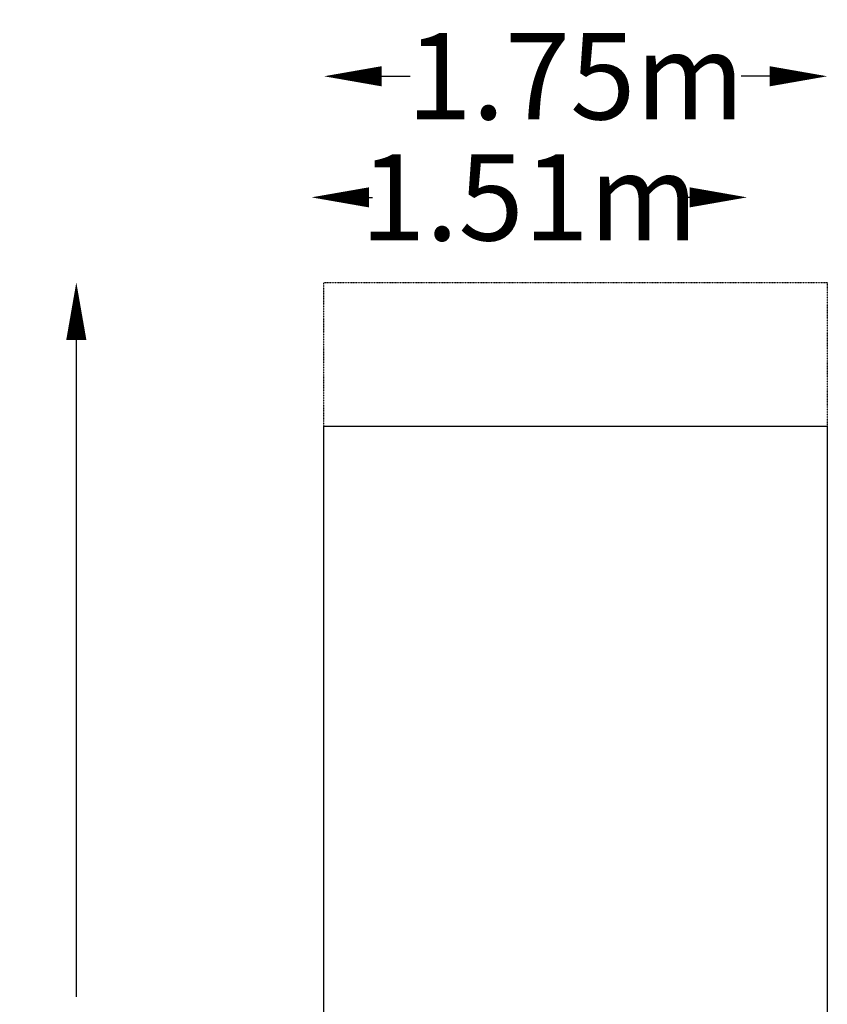
# Model space of a CAD drawing. Units: millimetres. Extents: x -1183 to 1702, y -3100 to 4014.
# Drawn here: x -1183 to 1625, y 589 to 4014 of the extents above; entities that cross this region are included whole.
import ezdxf

# ---------------------------------------------------------------- set-up
doc = ezdxf.new("R2010")
doc.units = ezdxf.units.MM
doc.header["$LTSCALE"] = 0.2
doc.header["$MEASUREMENT"] = 0
doc.header["$PDMODE"] = 1
doc.linetypes.add('BORDER', pattern=[1.75, 0.5, -0.25, 0.5, -0.25, 0, -0.25])
doc.layers.add('HAGS-Dim Plan', color=7, linetype='Continuous', lineweight=100)
doc.layers.add('HAGS-EN1176 Falling Space', color=30, linetype='BORDER')
doc.layers.add('HAGS-EN1176 Tested Surface', color=1, linetype='Continuous')
doc.styles.get("Standard").update_dxf_attribs({"font": 'g13f12d.shx', "height": 300})
doc.dimstyles.new('HAGS - Dim Plan', dxfattribs={"dimtxt": 300, "dimasz": 200, "dimexe": 0.18, "dimexo": 0.0625, "dimgap": 150, "dimtad": 0, "dimlfac": 0.001, "dimrnd": 0.01, "dimzin": 1, "dimdsep": 46, "dimtxsty": 'Standard', "dimblk": 'HAGS - Dim Plan arrow', "dimcen": 0.1, "dimse1": 1, "dimse2": 1, "dimclrd": 1, "dimadec": 0, "dimazin": 0, "dimtfac": 1, "dimtofl": 0, "dimtmove": 0, "dimatfit": 3, "dimfxl": 1, "dimtolj": 1, "dimtzin": 0, "dimarcsym": 0})

# ---------------------------------------------------------------- blocks, each defined once
blk = doc.blocks.new('HAGS - Dim Plan arrow')
at = {"color": 1, "lineweight": 0}
blk.add_lwpolyline([(0, 0, 0, 0.35, 0), (-1, 0, 0.015, 0.015, 0)], format="xyseb", dxfattribs=at)
blk = doc.blocks.new('*D16')
at = {"layer": 'Defpoints', "color": 0, "transparency": 16777216}
for p in [(1625, 3816.9), (-125, 3008.5), (1625, 3008.5)]:
    blk.add_point(p, dxfattribs=at)
at = {"layer": 'HAGS-Dim Plan', "color": 1, "lineweight": -2, "transparency": 16777216}
for p, q in [((75, 3816.9), (174.6, 3816.9)), ((1425, 3816.9), (1325.4, 3816.9))]:
    blk.add_line(p, q, dxfattribs=at)
at = {"layer": 'HAGS-Dim Plan', "color": 1, "lineweight": -2, "transparency": 16777216, "xscale": 200, "yscale": 200, "zscale": 200, "rotation": 180}
blk.add_blockref('HAGS - Dim Plan arrow', (-125, 3816.9), dxfattribs=at)
at = {"layer": 'HAGS-Dim Plan', "color": 1, "lineweight": -2, "transparency": 16777216, "xscale": 200, "yscale": 200, "zscale": 200}
blk.add_blockref('HAGS - Dim Plan arrow', (1625, 3816.9), dxfattribs=at)
at = {"layer": 'HAGS-Dim Plan', "color": 0, "transparency": 16777216, "insert": (750, 3816.9), "char_height": 300, "attachment_point": 5}
blk.add_mtext('\\A1;1.75m', dxfattribs=at)
blk = doc.blocks.new('*D17')
at = {"layer": 'Defpoints', "color": 0, "transparency": 16777216}
for p in [(-125, 3100), (-986.1, -3100), (-125, -3100)]:
    blk.add_point(p, dxfattribs=at)
at = {"layer": 'HAGS-Dim Plan', "color": 1, "lineweight": -2, "transparency": 16777216}
for p, q in [((-986.1, 2900), (-986.1, 614.4)), ((-986.1, -2900), (-986.1, -614.4))]:
    blk.add_line(p, q, dxfattribs=at)
at = {"layer": 'HAGS-Dim Plan', "color": 1, "lineweight": -2, "transparency": 16777216, "xscale": 200, "yscale": 200, "zscale": 200}
for p, rotation in [((-986.1, 3100), 90), ((-986.1, -3100), 270)]:
    blk.add_blockref('HAGS - Dim Plan arrow', p, dxfattribs=dict(at, rotation=rotation))
at = {"layer": 'HAGS-Dim Plan', "color": 0, "transparency": 16777216, "insert": (-986.1, 0), "char_height": 300, "attachment_point": 5, "rotation": 90}
blk.add_mtext('\\A1;6.20m', dxfattribs=at)
blk = doc.blocks.new('*D19')
at = {"layer": 'Defpoints', "color": 0, "transparency": 16777216}
for p in [(1346, 3395.7), (1346, 0, 1599.5), (-168.5, 0, 1217.6)]:
    blk.add_point(p, dxfattribs=at)
at = {"layer": 'HAGS-Dim Plan', "color": 1, "lineweight": -2, "transparency": 16777216}
for p, q in [((31.5, 3395.7), (43.3, 3395.7)), ((1146, 3395.7), (1134.2, 3395.7))]:
    blk.add_line(p, q, dxfattribs=at)
at = {"layer": 'HAGS-Dim Plan', "color": 1, "lineweight": -2, "transparency": 16777216, "xscale": 200, "yscale": 200, "zscale": 200, "rotation": 180}
blk.add_blockref('HAGS - Dim Plan arrow', (-168.5, 3395.7), dxfattribs=at)
at = {"layer": 'HAGS-Dim Plan', "color": 1, "lineweight": -2, "transparency": 16777216, "xscale": 200, "yscale": 200, "zscale": 200}
blk.add_blockref('HAGS - Dim Plan arrow', (1346, 3395.7), dxfattribs=at)
at = {"layer": 'HAGS-Dim Plan', "color": 0, "transparency": 16777216, "insert": (588.7, 3395.7), "char_height": 300, "attachment_point": 5}
blk.add_mtext('\\A1;1.51m', dxfattribs=at)

msp = doc.modelspace()

# ---------------------------------------------------------------- linework, layer by layer
at = {"layer": 'HAGS-EN1176 Falling Space'}
msp.add_lwpolyline([(-125, -3100), (-125, 3100), (1625, 3100), (1625, -3100)], close=True, dxfattribs=at)
at = {"layer": 'HAGS-EN1176 Tested Surface'}
msp.add_lwpolyline([(-125, -2600), (-125, 2600), (1625, 2600), (1625, -2600)], close=True, dxfattribs=at)

# ---------------------------------------------------------------- dimensions: what is measured, and where the dimension line sits
at = {"layer": 'HAGS-Dim Plan'}
for base, p1, p2, picture, middle in [((1625, 3816.876), (-125, 3008.45), (1625, 3008.45), '*D16', (750, 3816.876)), ((1345.953, 3395.68), (-168.461, 0, 1217.571), (1345.953, 0, 1599.546), '*D19', (588.746, 3395.68))]:
    dim = msp.add_linear_dim(base=base, p1=p1, p2=p2, dimstyle='HAGS - Dim Plan', override={"dimrnd": 0.01, "dimpost": 'm'}, dxfattribs=at)
    dim.commit()
    dim.dimension.update_dxf_attribs({"geometry": picture, "text_midpoint": middle, "dimtype": 160})
dim = msp.add_linear_dim(base=(-986.105, -3100), p1=(-125, 3100), p2=(-125, -3100), angle=90, dimstyle='HAGS - Dim Plan', override={"dimrnd": 0.01, "dimpost": 'm'}, dxfattribs=at)
dim.commit()
dim.dimension.update_dxf_attribs({"geometry": '*D17', "text_midpoint": (-986.105, 0), "dimtype": 160})

doc.saveas('drawing.dxf')
